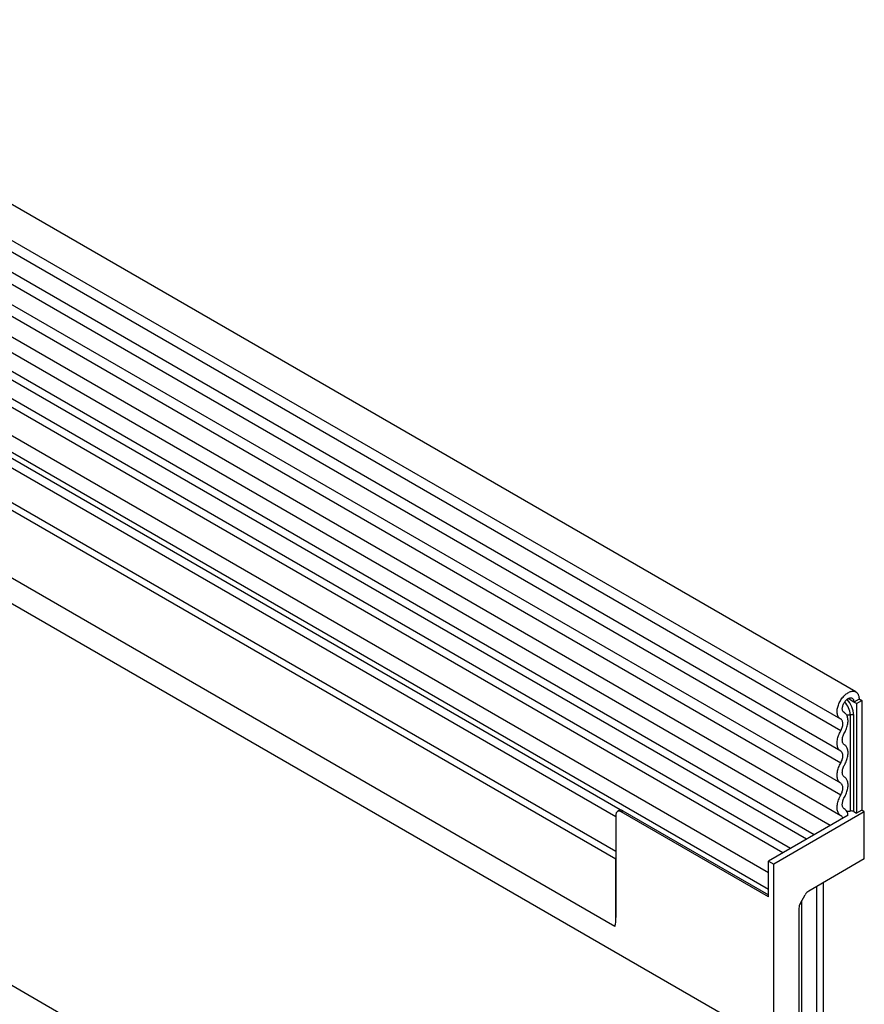
# Model space of a CAD drawing. Units: millimetres. Extents: x 75 to 2100, y 0 to 1460.
# Drawn here: x 839 to 955, y 210 to 344 of the extents above; entities that cross this region are included whole.
import ezdxf

# ---------------------------------------------------------------- set-up
doc = ezdxf.new("R2010")
doc.units = ezdxf.units.MM
doc.header["$LTSCALE"] = 5
doc.layers.get('0').update_dxf_attribs({"color": 1})
doc.layers.add('132304', color=7, linetype='Continuous')

# ---------------------------------------------------------------- blocks, each defined once
blk = doc.blocks.new('1037899-M_005_ISO_view')
for p, q in [((467.34, -30.47), (-238.35, 376.92)), ((-240.48, 373.24), (465.22, -34.15)), ((465.27, -35.8), (-240.43, 371.59)), ((465.27, -38.57), (-240.43, 368.82)), ((465.27, -40.19), (-240.43, 367.2)), ((465.27, -42.96), (-240.43, 364.43)), ((465.27, -44.58), (-240.43, 362.8)), ((-240.42, 360.03), (465.28, -47.36)), ((463.83, -48.72), (-241.45, 358.43)), ((-250.99, 329.71), (456.11, -78.49)), ((434.55, -53.34), (-229.43, 329.97)), ((434.55, -52.3), (-229.24, 330.89)), ((374.89, -83.84), (-330.81, 323.55)), ((434.39, -62.52), (-229.27, 320.6)), ((434.39, -62.52), (-229.27, 320.6)), ((460.6, -50.59), (316.05, 32.86)), ((461.65, -49.98), (317.22, 33.4)), ((457.37, -52.45), (312.82, 30.99)), ((458.42, -51.85), (313.98, 31.53)), ((455.41, -55.19), (310.45, 28.49)), ((455.41, -57.46), (310.45, 26.22)), ((435.12, -46.59), (310.97, 25.08)), ((435.12, -46.59), (311.98, 24.5)), ((434.55, -47.55), (312.15, 23.11)), ((467.07, -31.85), (466.28, -31.39)), ((467.78, -31.44), (467.07, -31.85)), ((467.43, -32.05), (467.07, -31.85)), ((467.43, -32.05), (468.13, -31.64)), ((467.43, -32.05), (467.43, -47.05)), ((468.13, -31.64), (467.78, -31.44)), ((467.78, -31.44), (468.13, -31.64)), ((468.13, -31.64), (468.13, -46.65)), ((465.76, -33.3), (465.69, -33.26)), ((465.73, -33.29), (465.7, -33.27)), ((466.56, -33.59), (466.56, -46.76)), ((467.04, -46.83), (467.04, -33.67)), ((435.13, -46.58), (434.75, -46.8)), ((435.25, -46.85), (435.49, -46.71)), ((455.41, -58.48), (435.25, -46.85)), ((435.49, -46.71), (455.41, -58.21)), ((468.49, -46.85), (456.11, -53.99)), ((465.85, -46.53), (465.73, -46.46)), ((465.81, -46.51), (465.75, -46.47)), ((467.04, -46.83), (467.43, -47.05)), ((468.13, -46.65), (467.43, -47.05)), ((468.49, -46.85), (468.13, -46.65)), ((468.49, -53.3), (468.49, -46.85)), ((434.55, -47.26), (434.55, -61.3)), ((466.26, -47.32), (455.41, -53.59)), ((434.55, -61.3), (434.55, -53.34)), ((455.41, -58.48), (455.41, -53.59)), ((455.41, -53.59), (456.11, -53.99)), ((468.49, -53.3), (460.91, -57.68)), ((456.11, -78.49), (456.11, -53.99)), ((455.41, -57.46), (455.41, -55.19)), ((462.01, -114.12), (462.01, -57.04)), ((462.89, -112.81), (462.89, -56.53)), ((462.89, -112.98), (462.89, -56.53)), ((459.76, -59.33), (460.41, -58.2)), ((459.97, -115.3), (459.97, -58.97)), ((459.55, -60.02), (459.55, -116.96))]:
    blk.add_line(p, q)
at = {"flags": 128}
for points in [[(465.24, -34.16), (465.16, -34.11), (465.09, -34.05), (465.02, -33.98), (464.96, -33.9), (464.91, -33.82), (464.87, -33.72), (464.83, -33.62), (464.81, -33.5), (464.79, -33.38), (464.78, -33.26), (464.78, -33.13), (464.78, -32.99), (464.8, -32.85), (464.82, -32.71), (464.86, -32.56), (464.9, -32.42), (464.95, -32.27), (465, -32.12), (465.07, -31.98), (465.14, -31.83), (465.22, -31.69), (465.3, -31.55), (465.39, -31.42), (465.48, -31.29), (465.58, -31.17), (465.69, -31.05), (465.79, -30.94), (465.9, -30.84), (466.01, -30.75), (466.13, -30.67), (466.24, -30.59), (466.35, -30.53), (466.47, -30.47), (466.58, -30.43), (466.69, -30.4), (466.8, -30.38), (466.91, -30.37), (467.01, -30.37), (467.1, -30.38), (467.2, -30.4), (467.29, -30.44), (467.37, -30.48), (467.44, -30.54), (467.51, -30.6), (467.57, -30.68), (467.63, -30.76), (467.67, -30.86), (467.71, -30.96), (467.74, -31.07), (467.76, -31.19), (467.78, -31.31), (467.78, -31.44)], [(465.73, -33.29), (465.67, -33.25), (465.62, -33.2), (465.58, -33.15), (465.54, -33.08), (465.52, -33.01), (465.5, -32.93), (465.48, -32.84), (465.48, -32.74), (465.49, -32.65), (465.5, -32.54), (465.53, -32.44), (465.56, -32.33), (465.6, -32.22), (465.64, -32.12), (465.7, -32.02), (465.76, -31.91), (465.82, -31.82), (465.89, -31.73), (465.96, -31.64), (466.04, -31.56), (466.12, -31.49), (466.2, -31.43), (466.29, -31.38), (466.37, -31.34), (466.45, -31.31), (466.53, -31.29), (466.61, -31.28), (466.68, -31.28), (466.75, -31.29), (466.81, -31.32), (466.87, -31.35), (466.92, -31.4), (466.97, -31.45), (467.01, -31.51), (467.03, -31.59), (467.06, -31.67), (467.07, -31.75), (467.07, -31.85)], [(465.77, -36.08), (465.85, -35.93), (465.93, -35.77), (466, -35.61), (466.06, -35.45), (466.11, -35.29), (466.16, -35.14), (466.2, -34.98), (466.23, -34.82), (466.25, -34.67), (466.26, -34.52), (466.26, -34.38), (466.25, -34.24), (466.24, -34.11), (466.21, -33.98), (466.18, -33.86), (466.14, -33.75), (466.09, -33.65), (466.03, -33.56), (465.97, -33.48), (465.89, -33.4), (465.82, -33.34), (465.73, -33.29)], [(465.27, -35.8), (465.33, -35.68), (465.38, -35.56), (465.43, -35.44), (465.47, -35.32), (465.51, -35.2), (465.53, -35.08), (465.55, -34.97), (465.55, -34.85), (465.55, -34.75), (465.54, -34.65), (465.52, -34.55), (465.49, -34.46), (465.46, -34.38), (465.42, -34.31), (465.36, -34.25), (465.31, -34.2), (465.24, -34.16)], [(465.27, -38.57), (465.18, -38.51), (465.11, -38.44), (465.04, -38.37), (464.98, -38.28), (464.93, -38.19), (464.88, -38.09), (464.84, -37.98), (464.81, -37.86), (464.79, -37.73), (464.78, -37.6), (464.78, -37.47), (464.78, -37.32), (464.79, -37.18), (464.81, -37.03), (464.84, -36.88), (464.88, -36.72), (464.93, -36.57), (464.98, -36.41), (465.04, -36.25), (465.11, -36.1), (465.18, -35.95), (465.27, -35.8)], [(465.77, -37.7), (465.7, -37.66), (465.65, -37.6), (465.6, -37.53), (465.56, -37.45), (465.52, -37.37), (465.5, -37.27), (465.49, -37.17), (465.48, -37.06), (465.49, -36.94), (465.5, -36.82), (465.52, -36.7), (465.56, -36.58), (465.6, -36.45), (465.65, -36.32), (465.7, -36.2), (465.77, -36.08)], [(465.27, -40.19), (465.33, -40.07), (465.39, -39.95), (465.44, -39.82), (465.48, -39.69), (465.51, -39.57), (465.53, -39.45), (465.55, -39.33), (465.55, -39.21), (465.55, -39.1), (465.53, -39), (465.51, -38.9), (465.48, -38.82), (465.44, -38.74), (465.39, -38.67), (465.33, -38.61), (465.27, -38.57)], [(465.77, -40.47), (465.85, -40.32), (465.93, -40.17), (465.99, -40.02), (466.06, -39.86), (466.11, -39.7), (466.15, -39.55), (466.19, -39.39), (466.22, -39.24), (466.24, -39.09), (466.26, -38.95), (466.26, -38.8), (466.26, -38.67), (466.24, -38.54), (466.22, -38.41), (466.19, -38.29), (466.15, -38.18), (466.11, -38.08), (466.06, -37.99), (465.99, -37.9), (465.93, -37.83), (465.85, -37.76), (465.77, -37.7)], [(465.27, -42.96), (465.18, -42.9), (465.11, -42.84), (465.04, -42.76), (464.98, -42.68), (464.93, -42.58), (464.88, -42.48), (464.84, -42.37), (464.81, -42.25), (464.79, -42.13), (464.78, -42), (464.78, -41.86), (464.78, -41.72), (464.79, -41.57), (464.81, -41.42), (464.84, -41.27), (464.88, -41.11), (464.93, -40.96), (464.98, -40.8), (465.04, -40.65), (465.11, -40.49), (465.18, -40.34), (465.27, -40.19)], [(465.77, -42.1), (465.7, -42.05), (465.65, -41.99), (465.6, -41.92), (465.56, -41.85), (465.52, -41.76), (465.5, -41.66), (465.49, -41.56), (465.48, -41.45), (465.49, -41.34), (465.5, -41.22), (465.52, -41.09), (465.56, -40.97), (465.6, -40.84), (465.65, -40.72), (465.7, -40.59), (465.77, -40.47)], [(465.27, -44.58), (465.33, -44.46), (465.39, -44.34), (465.44, -44.21), (465.48, -44.09), (465.51, -43.96), (465.53, -43.84), (465.55, -43.72), (465.55, -43.61), (465.55, -43.5), (465.53, -43.39), (465.51, -43.3), (465.48, -43.21), (465.44, -43.13), (465.39, -43.06), (465.33, -43.01), (465.27, -42.96)], [(465.77, -44.87), (465.85, -44.72), (465.93, -44.56), (465.99, -44.41), (466.06, -44.25), (466.11, -44.1), (466.15, -43.94), (466.19, -43.79), (466.22, -43.64), (466.24, -43.49), (466.26, -43.34), (466.26, -43.2), (466.26, -43.06), (466.24, -42.93), (466.22, -42.8), (466.19, -42.69), (466.15, -42.58), (466.11, -42.47), (466.06, -42.38), (465.99, -42.29), (465.93, -42.22), (465.85, -42.15), (465.77, -42.1)], [(465.33, -47.39), (465.24, -47.34), (465.16, -47.28), (465.08, -47.21), (465.02, -47.12), (464.96, -47.03), (464.9, -46.93), (464.86, -46.82), (464.83, -46.7), (464.8, -46.58), (464.78, -46.44), (464.78, -46.3), (464.78, -46.16), (464.79, -46.01), (464.81, -45.86), (464.83, -45.7), (464.87, -45.54), (464.92, -45.38), (464.97, -45.22), (465.03, -45.06), (465.1, -44.9), (465.18, -44.74), (465.27, -44.58)], [(465.81, -46.51), (465.74, -46.47), (465.68, -46.42), (465.63, -46.36), (465.58, -46.29), (465.55, -46.21), (465.52, -46.13), (465.5, -46.03), (465.48, -45.93), (465.48, -45.82), (465.49, -45.71), (465.5, -45.59), (465.53, -45.47), (465.56, -45.35), (465.6, -45.23), (465.65, -45.1), (465.71, -44.98), (465.77, -44.87)], [(435.25, -46.85), (435.17, -46.81), (435.1, -46.78), (435.02, -46.76), (434.95, -46.75), (434.88, -46.76), (434.81, -46.77), (434.75, -46.8), (434.7, -46.84), (434.65, -46.89), (434.62, -46.95), (434.59, -47.01), (434.56, -47.09), (434.55, -47.17), (434.55, -47.26)]]:
    blk.add_lwpolyline(points, dxfattribs=at)
for centre, radius, start, end in [((463.77, -33.73), 2.79, 2.7651, 42.9408), ((463.57, -33.84), 3.48, 2.8605, 42.5658), ((466.17, -31.06), 2.56, 267.7575, 278.7058), ((466.69, -34.35), 0.768, 62.6428, 99.7711), ((465.34, -47.3), 0.916, 358.5349, 59.2736), ((466.17, -44.23), 2.56, 268.5083, 278.7081), ((466.69, -47.51), 0.768, 62.6428, 99.7711), ((465.12, -47.76), 0.423, 3.3817, 60.5455), ((429.99, -61.35), 4.56, 345.0513, 0.5471)]:
    blk.add_arc(centre, radius, start, end)
for centre, start_param, end_param in [((460.91, -58.49), 0.785659, 1.571058), ((460.26, -59.61), 1.571058, 2.35577)]:
    blk.add_ellipse(centre, major_axis=(0.5, 0.866), ratio=0.577777, start_param=start_param, end_param=end_param)
blk.add_open_spline([(435.14, -46.58), (435.14, -46.58), (435.14, -46.58), (435.17, -46.58), (435.23, -46.59), (435.31, -46.62), (435.4, -46.66), (435.46, -46.7), (435.49, -46.71)], degree=3, knots=[0, 0, 0, 0, 0.022924, 0.237049, 0.459123, 0.648255, 0.843633, 1, 1, 1, 1])

msp = doc.modelspace()

# ---------------------------------------------------------------- block references
at = {"layer": '132304'}
msp.add_blockref('1037899-M_005_ISO_view', (486.061, 282.936), dxfattribs=at)

doc.saveas('drawing.dxf')
